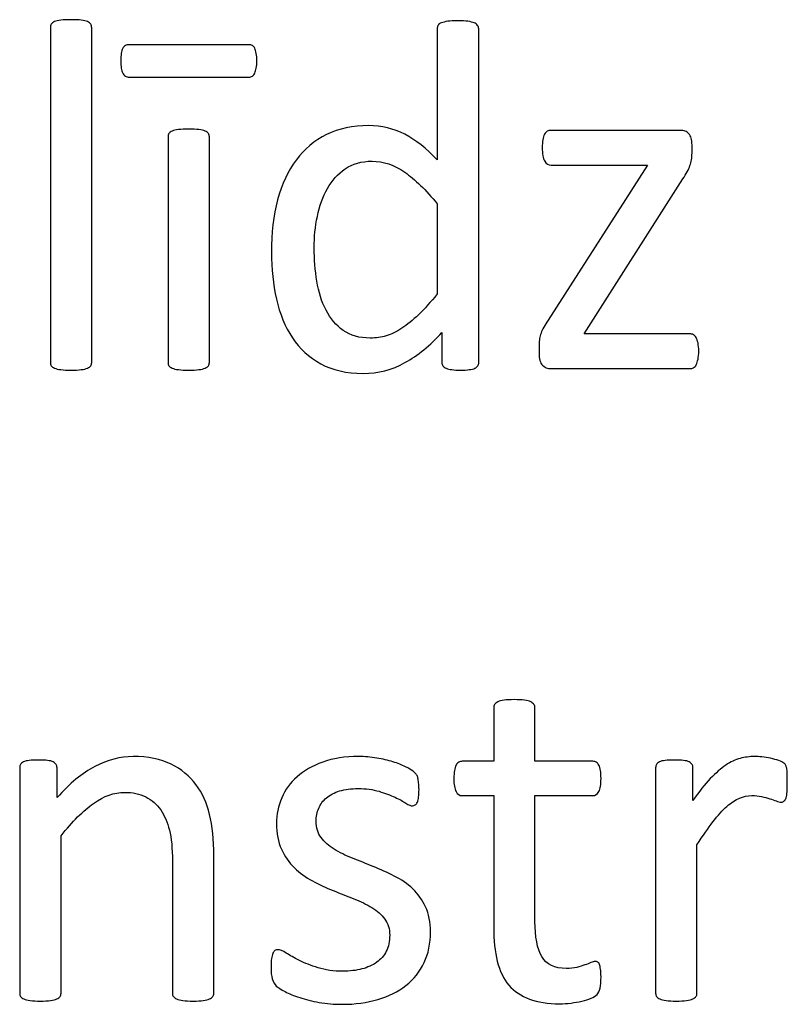
# Model space of a CAD drawing. Units: millimetres. Extents: x -101 to 100, y -140 to 121.
# Drawn here: x -13 to -6, y -123 to -115 of the extents above; entities that cross this region are included whole.
import ezdxf

# ---------------------------------------------------------------- set-up
doc = ezdxf.new("R2010")
doc.units = ezdxf.units.MM
doc.header["$MEASUREMENT"] = 0
doc.layers.add('Layer 1', color=7, linetype='Continuous')

msp = doc.modelspace()

# ---------------------------------------------------------------- linework, layer by layer
at = {"layer": 'Layer 1', "color": 250}
for points, knots in [([(-12.112, -117.3632), (-12.112, -117.3738), (-12.1149, -117.3837), (-12.1206, -117.3908), (-12.1206, -117.3908), (-12.1262, -117.3986), (-12.1354, -117.405), (-12.1475, -117.4106), (-12.1475, -117.4106), (-12.1602, -117.4163), (-12.1773, -117.4206), (-12.1992, -117.4234), (-12.1992, -117.4234), (-12.2219, -117.4262), (-12.2503, -117.4277), (-12.285, -117.4277), (-12.285, -117.4277), (-12.3176, -117.4277), (-12.3452, -117.4262), (-12.3679, -117.4234), (-12.3679, -117.4234), (-12.3899, -117.4206), (-12.4076, -117.4163), (-12.4204, -117.4106), (-12.4204, -117.4106), (-12.4338, -117.405), (-12.443, -117.3986), (-12.4473, -117.3908), (-12.4473, -117.3908), (-12.4522, -117.3837), (-12.4551, -117.3738), (-12.4551, -117.3632), (-12.4551, -117.3632), (-12.4551, -117.3632), (-12.4551, -114.5891), (-12.4551, -114.5891), (-12.4551, -114.5891), (-12.4551, -114.5778), (-12.4522, -114.5679), (-12.4473, -114.5601), (-12.4473, -114.5601), (-12.443, -114.5516), (-12.4338, -114.5445), (-12.4204, -114.5388), (-12.4204, -114.5388), (-12.4076, -114.5338), (-12.3899, -114.5296), (-12.3679, -114.5267), (-12.3679, -114.5267), (-12.3452, -114.5239), (-12.3176, -114.5225), (-12.285, -114.5225), (-12.285, -114.5225), (-12.2503, -114.5225), (-12.2219, -114.5239), (-12.1992, -114.5267), (-12.1992, -114.5267), (-12.1773, -114.5296), (-12.1602, -114.5338), (-12.1475, -114.5388), (-12.1475, -114.5388), (-12.1354, -114.5445), (-12.1262, -114.5516), (-12.1206, -114.5601), (-12.1206, -114.5601), (-12.1149, -114.5679), (-12.112, -114.5778), (-12.112, -114.5891), (-12.112, -114.5891), (-12.112, -114.5891), (-12.112, -117.3632), (-12.112, -117.3632)], [0, 0, 0, 0, 0.052632, 0.052632, 0.052632, 0.052632, 0.105263, 0.105263, 0.105263, 0.105263, 0.157895, 0.157895, 0.157895, 0.157895, 0.210526, 0.210526, 0.210526, 0.210526, 0.263158, 0.263158, 0.263158, 0.263158, 0.315789, 0.315789, 0.315789, 0.315789, 0.368421, 0.368421, 0.368421, 0.368421, 0.421053, 0.421053, 0.421053, 0.421053, 0.473684, 0.473684, 0.473684, 0.473684, 0.526316, 0.526316, 0.526316, 0.526316, 0.578947, 0.578947, 0.578947, 0.578947, 0.631579, 0.631579, 0.631579, 0.631579, 0.684211, 0.684211, 0.684211, 0.684211, 0.736842, 0.736842, 0.736842, 0.736842, 0.789474, 0.789474, 0.789474, 0.789474, 0.842105, 0.842105, 0.842105, 0.842105, 0.894737, 0.894737, 0.894737, 0.894737, 1, 1, 1, 1]), ([(-8.9022, -117.3632), (-8.9022, -117.3738), (-8.9043, -117.3837), (-8.9093, -117.3922), (-8.9093, -117.3922), (-8.9143, -117.4), (-8.9228, -117.4071), (-8.9341, -117.4121), (-8.9341, -117.4121), (-8.9462, -117.4163), (-8.9617, -117.4206), (-8.9809, -117.4234), (-8.9809, -117.4234), (-9.0007, -117.4262), (-9.0241, -117.4277), (-9.0518, -117.4277), (-9.0518, -117.4277), (-9.0808, -117.4277), (-9.1049, -117.4262), (-9.1241, -117.4234), (-9.1241, -117.4234), (-9.1439, -117.4206), (-9.1595, -117.4163), (-9.1722, -117.4121), (-9.1722, -117.4121), (-9.1843, -117.4071), (-9.1935, -117.4), (-9.1992, -117.3922), (-9.1992, -117.3922), (-9.2049, -117.3837), (-9.2077, -117.3738), (-9.2077, -117.3632), (-9.2077, -117.3632), (-9.2077, -117.3632), (-9.2077, -117.1158), (-9.2077, -117.1158), (-9.2077, -117.1158), (-9.3055, -117.2228), (-9.4076, -117.3058), (-9.5139, -117.3653), (-9.5139, -117.3653), (-9.6195, -117.4248), (-9.7357, -117.4546), (-9.8612, -117.4546), (-9.8612, -117.4546), (-9.9987, -117.4546), (-10.1156, -117.4277), (-10.2127, -117.3745), (-10.2127, -117.3745), (-10.3091, -117.3213), (-10.3878, -117.2491), (-10.448, -117.1583), (-10.448, -117.1583), (-10.5082, -117.0676), (-10.5522, -116.9613), (-10.5798, -116.8387), (-10.5798, -116.8387), (-10.6075, -116.7161), (-10.6216, -116.5871), (-10.6216, -116.4517), (-10.6216, -116.4517), (-10.6216, -116.2908), (-10.6039, -116.1455), (-10.5699, -116.0165), (-10.5699, -116.0165), (-10.5352, -115.8868), (-10.4834, -115.7763), (-10.4161, -115.6856), (-10.4161, -115.6856), (-10.3481, -115.5941), (-10.2637, -115.524), (-10.1638, -115.4743), (-10.1638, -115.4743), (-10.0631, -115.4254), (-9.9476, -115.4006), (-9.8158, -115.4006), (-9.8158, -115.4006), (-9.7066, -115.4006), (-9.6067, -115.4247), (-9.516, -115.4722), (-9.516, -115.4722), (-9.4253, -115.5204), (-9.3353, -115.5906), (-9.2467, -115.6834), (-9.2467, -115.6834), (-9.2467, -115.6834), (-9.2467, -114.5969), (-9.2467, -114.5969), (-9.2467, -114.5969), (-9.2467, -114.5877), (-9.2445, -114.5785), (-9.2396, -114.5693), (-9.2396, -114.5693), (-9.2346, -114.5601), (-9.2254, -114.553), (-9.2112, -114.5487), (-9.2112, -114.5487), (-9.1978, -114.5438), (-9.18, -114.5395), (-9.1588, -114.536), (-9.1588, -114.536), (-9.1375, -114.5324), (-9.1099, -114.531), (-9.0766, -114.531), (-9.0766, -114.531), (-9.0418, -114.531), (-9.0135, -114.5324), (-8.9915, -114.536), (-8.9915, -114.536), (-8.9695, -114.5395), (-8.9518, -114.5438), (-8.9398, -114.5487), (-8.9398, -114.5487), (-8.927, -114.553), (-8.9178, -114.5601), (-8.9114, -114.5693), (-8.9114, -114.5693), (-8.905, -114.5785), (-8.9022, -114.5877), (-8.9022, -114.5969), (-8.9022, -114.5969), (-8.9022, -114.5969), (-8.9022, -117.3632), (-8.9022, -117.3632)], [0, 0, 0, 0, 0.03125, 0.03125, 0.03125, 0.03125, 0.0625, 0.0625, 0.0625, 0.0625, 0.09375, 0.09375, 0.09375, 0.09375, 0.125, 0.125, 0.125, 0.125, 0.15625, 0.15625, 0.15625, 0.15625, 0.1875, 0.1875, 0.1875, 0.1875, 0.21875, 0.21875, 0.21875, 0.21875, 0.25, 0.25, 0.25, 0.25, 0.28125, 0.28125, 0.28125, 0.28125, 0.3125, 0.3125, 0.3125, 0.3125, 0.34375, 0.34375, 0.34375, 0.34375, 0.375, 0.375, 0.375, 0.375, 0.40625, 0.40625, 0.40625, 0.40625, 0.4375, 0.4375, 0.4375, 0.4375, 0.46875, 0.46875, 0.46875, 0.46875, 0.5, 0.5, 0.5, 0.5, 0.53125, 0.53125, 0.53125, 0.53125, 0.5625, 0.5625, 0.5625, 0.5625, 0.59375, 0.59375, 0.59375, 0.59375, 0.625, 0.625, 0.625, 0.625, 0.65625, 0.65625, 0.65625, 0.65625, 0.6875, 0.6875, 0.6875, 0.6875, 0.71875, 0.71875, 0.71875, 0.71875, 0.75, 0.75, 0.75, 0.75, 0.78125, 0.78125, 0.78125, 0.78125, 0.8125, 0.8125, 0.8125, 0.8125, 0.84375, 0.84375, 0.84375, 0.84375, 0.875, 0.875, 0.875, 0.875, 0.90625, 0.90625, 0.90625, 0.90625, 0.9375, 0.9375, 0.9375, 0.9375, 1, 1, 1, 1]), ([(-10.808, -114.7302), (-10.7974, -114.7302), (-10.7874, -114.7323), (-10.7789, -114.7372), (-10.7789, -114.7372), (-10.7711, -114.7422), (-10.7641, -114.75), (-10.7591, -114.7599), (-10.7591, -114.7599), (-10.7548, -114.7706), (-10.7506, -114.7847), (-10.747, -114.8017), (-10.747, -114.8017), (-10.7435, -114.8187), (-10.7421, -114.84), (-10.7421, -114.8648), (-10.7421, -114.8648), (-10.7421, -114.8889), (-10.7435, -114.9081), (-10.747, -114.9244), (-10.747, -114.9244), (-10.7506, -114.9399), (-10.7548, -114.9534), (-10.7591, -114.9648), (-10.7591, -114.9648), (-10.7641, -114.9761), (-10.7711, -114.9839), (-10.7789, -114.9896), (-10.7789, -114.9896), (-10.7874, -114.9952), (-10.7974, -114.9981), (-10.808, -114.9981), (-10.808, -114.9981), (-10.808, -114.9981), (-11.8031, -114.9981), (-11.8031, -114.9981), (-11.8031, -114.9981), (-11.8137, -114.9981), (-11.8236, -114.9952), (-11.8328, -114.9896), (-11.8328, -114.9896), (-11.8421, -114.9839), (-11.8491, -114.9761), (-11.8548, -114.9648), (-11.8548, -114.9648), (-11.8605, -114.9534), (-11.8647, -114.9399), (-11.8669, -114.9244), (-11.8669, -114.9244), (-11.8697, -114.9081), (-11.8711, -114.8889), (-11.8711, -114.8648), (-11.8711, -114.8648), (-11.8711, -114.84), (-11.8697, -114.8187), (-11.8669, -114.8017), (-11.8669, -114.8017), (-11.8647, -114.7847), (-11.8605, -114.7706), (-11.8548, -114.7599), (-11.8548, -114.7599), (-11.8491, -114.75), (-11.8421, -114.7422), (-11.8328, -114.7372), (-11.8328, -114.7372), (-11.8236, -114.7323), (-11.8137, -114.7302), (-11.8031, -114.7302), (-11.8031, -114.7302), (-11.8031, -114.7302), (-10.808, -114.7302), (-10.808, -114.7302)], [0, 0, 0, 0, 0.052632, 0.052632, 0.052632, 0.052632, 0.105263, 0.105263, 0.105263, 0.105263, 0.157895, 0.157895, 0.157895, 0.157895, 0.210526, 0.210526, 0.210526, 0.210526, 0.263158, 0.263158, 0.263158, 0.263158, 0.315789, 0.315789, 0.315789, 0.315789, 0.368421, 0.368421, 0.368421, 0.368421, 0.421053, 0.421053, 0.421053, 0.421053, 0.473684, 0.473684, 0.473684, 0.473684, 0.526316, 0.526316, 0.526316, 0.526316, 0.578947, 0.578947, 0.578947, 0.578947, 0.631579, 0.631579, 0.631579, 0.631579, 0.684211, 0.684211, 0.684211, 0.684211, 0.736842, 0.736842, 0.736842, 0.736842, 0.789474, 0.789474, 0.789474, 0.789474, 0.842105, 0.842105, 0.842105, 0.842105, 0.894737, 0.894737, 0.894737, 0.894737, 1, 1, 1, 1]), ([(-11.1361, -117.3632), (-11.1361, -117.3738), (-11.139, -117.3837), (-11.1447, -117.3908), (-11.1447, -117.3908), (-11.1503, -117.3986), (-11.1595, -117.405), (-11.1716, -117.4106), (-11.1716, -117.4106), (-11.1843, -117.4163), (-11.2014, -117.4206), (-11.2233, -117.4234), (-11.2233, -117.4234), (-11.246, -117.4262), (-11.2744, -117.4277), (-11.3091, -117.4277), (-11.3091, -117.4277), (-11.3417, -117.4277), (-11.3693, -117.4262), (-11.392, -117.4234), (-11.392, -117.4234), (-11.414, -117.4206), (-11.4317, -117.4163), (-11.4445, -117.4106), (-11.4445, -117.4106), (-11.4579, -117.405), (-11.4671, -117.3986), (-11.4714, -117.3908), (-11.4714, -117.3908), (-11.4763, -117.3837), (-11.4792, -117.3738), (-11.4792, -117.3632), (-11.4792, -117.3632), (-11.4792, -117.3632), (-11.4792, -115.4942), (-11.4792, -115.4942), (-11.4792, -115.4942), (-11.4792, -115.4828), (-11.4763, -115.4736), (-11.4714, -115.4658), (-11.4714, -115.4658), (-11.4671, -115.4588), (-11.4579, -115.4517), (-11.4445, -115.4453), (-11.4445, -115.4453), (-11.4317, -115.4389), (-11.414, -115.4354), (-11.392, -115.4332), (-11.392, -115.4332), (-11.3693, -115.4311), (-11.3417, -115.4297), (-11.3091, -115.4297), (-11.3091, -115.4297), (-11.2744, -115.4297), (-11.246, -115.4311), (-11.2233, -115.4332), (-11.2233, -115.4332), (-11.2014, -115.4354), (-11.1843, -115.4389), (-11.1716, -115.4453), (-11.1716, -115.4453), (-11.1595, -115.4517), (-11.1503, -115.4588), (-11.1447, -115.4658), (-11.1447, -115.4658), (-11.139, -115.4736), (-11.1361, -115.4828), (-11.1361, -115.4942), (-11.1361, -115.4942), (-11.1361, -115.4942), (-11.1361, -117.3632), (-11.1361, -117.3632)], [0, 0, 0, 0, 0.052632, 0.052632, 0.052632, 0.052632, 0.105263, 0.105263, 0.105263, 0.105263, 0.157895, 0.157895, 0.157895, 0.157895, 0.210526, 0.210526, 0.210526, 0.210526, 0.263158, 0.263158, 0.263158, 0.263158, 0.315789, 0.315789, 0.315789, 0.315789, 0.368421, 0.368421, 0.368421, 0.368421, 0.421053, 0.421053, 0.421053, 0.421053, 0.473684, 0.473684, 0.473684, 0.473684, 0.526316, 0.526316, 0.526316, 0.526316, 0.578947, 0.578947, 0.578947, 0.578947, 0.631579, 0.631579, 0.631579, 0.631579, 0.684211, 0.684211, 0.684211, 0.684211, 0.736842, 0.736842, 0.736842, 0.736842, 0.789474, 0.789474, 0.789474, 0.789474, 0.842105, 0.842105, 0.842105, 0.842105, 0.894737, 0.894737, 0.894737, 0.894737, 1, 1, 1, 1]), ([(-7.0772, -117.2696), (-7.0772, -117.2958), (-7.0793, -117.3185), (-7.0835, -117.3369), (-7.0835, -117.3369), (-7.0878, -117.3561), (-7.0928, -117.371), (-7.0977, -117.383), (-7.0977, -117.383), (-7.1034, -117.3943), (-7.1112, -117.4029), (-7.1211, -117.4078), (-7.1211, -117.4078), (-7.1303, -117.4128), (-7.141, -117.4149), (-7.1523, -117.4149), (-7.1523, -117.4149), (-7.1523, -117.4149), (-8.3026, -117.4149), (-8.3026, -117.4149), (-8.3026, -117.4149), (-8.3317, -117.4149), (-8.355, -117.405), (-8.3742, -117.3858), (-8.3742, -117.3858), (-8.3926, -117.3667), (-8.4018, -117.3341), (-8.4018, -117.288), (-8.4018, -117.288), (-8.4018, -117.288), (-8.4018, -117.2179), (-8.4018, -117.2179), (-8.4018, -117.2179), (-8.4018, -117.198), (-8.4004, -117.181), (-8.3976, -117.1654), (-8.3976, -117.1654), (-8.3947, -117.1505), (-8.3912, -117.1349), (-8.3855, -117.1201), (-8.3855, -117.1201), (-8.3798, -117.1045), (-8.372, -117.0889), (-8.3628, -117.0712), (-8.3628, -117.0712), (-8.3529, -117.0541), (-8.3409, -117.0343), (-8.3274, -117.0123), (-8.3274, -117.0123), (-8.3274, -117.0123), (-7.5031, -115.7288), (-7.5031, -115.7288), (-7.5031, -115.7288), (-7.5031, -115.7288), (-8.3026, -115.7288), (-8.3026, -115.7288), (-8.3026, -115.7288), (-8.3246, -115.7288), (-8.3423, -115.7174), (-8.355, -115.6948), (-8.355, -115.6948), (-8.3685, -115.6721), (-8.3749, -115.6345), (-8.3749, -115.5835), (-8.3749, -115.5835), (-8.3749, -115.5587), (-8.3735, -115.5367), (-8.3706, -115.5183), (-8.3706, -115.5183), (-8.3678, -115.4991), (-8.3635, -115.4843), (-8.3572, -115.4722), (-8.3572, -115.4722), (-8.3508, -115.4609), (-8.3437, -115.4524), (-8.3345, -115.4474), (-8.3345, -115.4474), (-8.3253, -115.4424), (-8.3146, -115.4403), (-8.3026, -115.4403), (-8.3026, -115.4403), (-8.3026, -115.4403), (-7.231, -115.4403), (-7.231, -115.4403), (-7.231, -115.4403), (-7.2154, -115.4403), (-7.2019, -115.4424), (-7.1906, -115.4467), (-7.1906, -115.4467), (-7.1785, -115.451), (-7.1686, -115.4573), (-7.1601, -115.4673), (-7.1601, -115.4673), (-7.1523, -115.4772), (-7.1452, -115.4892), (-7.1402, -115.5048), (-7.1402, -115.5048), (-7.136, -115.5197), (-7.1332, -115.5395), (-7.1332, -115.5629), (-7.1332, -115.5629), (-7.1332, -115.5629), (-7.1332, -115.6289), (-7.1332, -115.6289), (-7.1332, -115.6289), (-7.1332, -115.6487), (-7.1346, -115.6664), (-7.1374, -115.6834), (-7.1374, -115.6834), (-7.1402, -115.6997), (-7.1445, -115.716), (-7.1502, -115.7316), (-7.1502, -115.7316), (-7.1551, -115.7479), (-7.1629, -115.7649), (-7.1728, -115.7826), (-7.1728, -115.7826), (-7.1828, -115.8011), (-7.1941, -115.8209), (-7.2083, -115.8429), (-7.2083, -115.8429), (-7.2083, -115.8429), (-8.0283, -117.1264), (-8.0283, -117.1264), (-8.0283, -117.1264), (-8.0283, -117.1264), (-7.1523, -117.1264), (-7.1523, -117.1264), (-7.1523, -117.1264), (-7.141, -117.1264), (-7.131, -117.1286), (-7.1218, -117.1335), (-7.1218, -117.1335), (-7.1126, -117.1385), (-7.1055, -117.1463), (-7.0991, -117.1576), (-7.0991, -117.1576), (-7.0928, -117.1683), (-7.0878, -117.1831), (-7.0835, -117.2023), (-7.0835, -117.2023), (-7.0793, -117.2207), (-7.0772, -117.2434), (-7.0772, -117.2696)], [0, 0, 0, 0, 0.027027, 0.027027, 0.027027, 0.027027, 0.054054, 0.054054, 0.054054, 0.054054, 0.081081, 0.081081, 0.081081, 0.081081, 0.108108, 0.108108, 0.108108, 0.108108, 0.135135, 0.135135, 0.135135, 0.135135, 0.162162, 0.162162, 0.162162, 0.162162, 0.189189, 0.189189, 0.189189, 0.189189, 0.216216, 0.216216, 0.216216, 0.216216, 0.243243, 0.243243, 0.243243, 0.243243, 0.27027, 0.27027, 0.27027, 0.27027, 0.297297, 0.297297, 0.297297, 0.297297, 0.324324, 0.324324, 0.324324, 0.324324, 0.351351, 0.351351, 0.351351, 0.351351, 0.378378, 0.378378, 0.378378, 0.378378, 0.405405, 0.405405, 0.405405, 0.405405, 0.432432, 0.432432, 0.432432, 0.432432, 0.459459, 0.459459, 0.459459, 0.459459, 0.486486, 0.486486, 0.486486, 0.486486, 0.513514, 0.513514, 0.513514, 0.513514, 0.540541, 0.540541, 0.540541, 0.540541, 0.567568, 0.567568, 0.567568, 0.567568, 0.594595, 0.594595, 0.594595, 0.594595, 0.621622, 0.621622, 0.621622, 0.621622, 0.648649, 0.648649, 0.648649, 0.648649, 0.675676, 0.675676, 0.675676, 0.675676, 0.702703, 0.702703, 0.702703, 0.702703, 0.72973, 0.72973, 0.72973, 0.72973, 0.756757, 0.756757, 0.756757, 0.756757, 0.783784, 0.783784, 0.783784, 0.783784, 0.810811, 0.810811, 0.810811, 0.810811, 0.837838, 0.837838, 0.837838, 0.837838, 0.864865, 0.864865, 0.864865, 0.864865, 0.891892, 0.891892, 0.891892, 0.891892, 0.918919, 0.918919, 0.918919, 0.918919, 0.945946, 0.945946, 0.945946, 0.945946, 1, 1, 1, 1]), ([(-9.2467, -116.0484), (-9.3395, -115.9336), (-9.4295, -115.8464), (-9.516, -115.7862), (-9.516, -115.7862), (-9.6025, -115.7259), (-9.6925, -115.6955), (-9.7867, -115.6955), (-9.7867, -115.6955), (-9.8739, -115.6955), (-9.9483, -115.7167), (-10.0086, -115.7578), (-10.0086, -115.7578), (-10.0695, -115.7997), (-10.1191, -115.8542), (-10.1574, -115.9223), (-10.1574, -115.9223), (-10.1957, -115.9896), (-10.2233, -116.0669), (-10.2403, -116.1526), (-10.2403, -116.1526), (-10.2581, -116.2384), (-10.2666, -116.3256), (-10.2666, -116.4141), (-10.2666, -116.4141), (-10.2666, -116.5084), (-10.2595, -116.6005), (-10.2446, -116.6906), (-10.2446, -116.6906), (-10.2304, -116.7799), (-10.2049, -116.8599), (-10.1688, -116.9301), (-10.1688, -116.9301), (-10.1326, -117.0003), (-10.0851, -117.0563), (-10.0256, -117.0981), (-10.0256, -117.0981), (-9.966, -117.1406), (-9.8909, -117.1619), (-9.8016, -117.1619), (-9.8016, -117.1619), (-9.7555, -117.1619), (-9.7116, -117.1555), (-9.6691, -117.1427), (-9.6691, -117.1427), (-9.6273, -117.1307), (-9.584, -117.1094), (-9.5394, -117.0804), (-9.5394, -117.0804), (-9.4954, -117.0513), (-9.4487, -117.0137), (-9.4005, -116.9677), (-9.4005, -116.9677), (-9.3523, -116.9209), (-9.3005, -116.8642), (-9.2467, -116.7962), (-9.2467, -116.7962), (-9.2467, -116.7962), (-9.2467, -116.0484), (-9.2467, -116.0484)], [0, 0, 0, 0, 0.0625, 0.0625, 0.0625, 0.0625, 0.125, 0.125, 0.125, 0.125, 0.1875, 0.1875, 0.1875, 0.1875, 0.25, 0.25, 0.25, 0.25, 0.3125, 0.3125, 0.3125, 0.3125, 0.375, 0.375, 0.375, 0.375, 0.4375, 0.4375, 0.4375, 0.4375, 0.5, 0.5, 0.5, 0.5, 0.5625, 0.5625, 0.5625, 0.5625, 0.625, 0.625, 0.625, 0.625, 0.6875, 0.6875, 0.6875, 0.6875, 0.75, 0.75, 0.75, 0.75, 0.8125, 0.8125, 0.8125, 0.8125, 0.875, 0.875, 0.875, 0.875, 1, 1, 1, 1]), ([(-7.8878, -122.4552), (-7.8878, -122.4956), (-7.8906, -122.5275), (-7.8956, -122.5508), (-7.8956, -122.5508), (-7.9013, -122.5742), (-7.9098, -122.592), (-7.9211, -122.6026), (-7.9211, -122.6026), (-7.9317, -122.6139), (-7.9487, -122.6246), (-7.9707, -122.6338), (-7.9707, -122.6338), (-7.9927, -122.6437), (-8.0182, -122.6515), (-8.0465, -122.6579), (-8.0465, -122.6579), (-8.0749, -122.6642), (-8.1047, -122.6692), (-8.1366, -122.6735), (-8.1366, -122.6735), (-8.1684, -122.6777), (-8.2003, -122.6798), (-8.2322, -122.6798), (-8.2322, -122.6798), (-8.3293, -122.6798), (-8.4123, -122.6671), (-8.4817, -122.6416), (-8.4817, -122.6416), (-8.5505, -122.6153), (-8.6072, -122.5771), (-8.6518, -122.5253), (-8.6518, -122.5253), (-8.6958, -122.4729), (-8.7284, -122.4077), (-8.7482, -122.3276), (-8.7482, -122.3276), (-8.7681, -122.2482), (-8.778, -122.1547), (-8.778, -122.0462), (-8.778, -122.0462), (-8.778, -122.0462), (-8.778, -120.954), (-8.778, -120.954), (-8.778, -120.954), (-8.778, -120.954), (-9.0402, -120.954), (-9.0402, -120.954), (-9.0402, -120.954), (-9.0608, -120.954), (-9.0771, -120.9434), (-9.0898, -120.9207), (-9.0898, -120.9207), (-9.1026, -120.8987), (-9.1083, -120.8626), (-9.1083, -120.813), (-9.1083, -120.813), (-9.1083, -120.7868), (-9.1068, -120.7648), (-9.1033, -120.7464), (-9.1033, -120.7464), (-9.0997, -120.7286), (-9.0955, -120.7138), (-9.0898, -120.7017), (-9.0898, -120.7017), (-9.0842, -120.6904), (-9.0771, -120.6819), (-9.0679, -120.6769), (-9.0679, -120.6769), (-9.0586, -120.6719), (-9.0487, -120.6698), (-9.0381, -120.6698), (-9.0381, -120.6698), (-9.0381, -120.6698), (-8.778, -120.6698), (-8.778, -120.6698), (-8.778, -120.6698), (-8.778, -120.6698), (-8.778, -120.2254), (-8.778, -120.2254), (-8.778, -120.2254), (-8.778, -120.2155), (-8.7758, -120.207), (-8.7709, -120.1985), (-8.7709, -120.1985), (-8.7659, -120.19), (-8.7574, -120.1829), (-8.744, -120.1765), (-8.744, -120.1765), (-8.7312, -120.1702), (-8.7135, -120.1659), (-8.6908, -120.1631), (-8.6908, -120.1631), (-8.6688, -120.1602), (-8.6412, -120.1588), (-8.6079, -120.1588), (-8.6079, -120.1588), (-8.5731, -120.1588), (-8.5448, -120.1602), (-8.5228, -120.1631), (-8.5228, -120.1631), (-8.5009, -120.1659), (-8.4831, -120.1702), (-8.4711, -120.1765), (-8.4711, -120.1765), (-8.4583, -120.1829), (-8.4498, -120.19), (-8.4442, -120.1985), (-8.4442, -120.1985), (-8.4385, -120.207), (-8.4356, -120.2155), (-8.4356, -120.2254), (-8.4356, -120.2254), (-8.4356, -120.2254), (-8.4356, -120.6698), (-8.4356, -120.6698), (-8.4356, -120.6698), (-8.4356, -120.6698), (-7.9558, -120.6698), (-7.9558, -120.6698), (-7.9558, -120.6698), (-7.9452, -120.6698), (-7.9353, -120.6719), (-7.9268, -120.6769), (-7.9268, -120.6769), (-7.919, -120.6819), (-7.9112, -120.6904), (-7.9055, -120.7017), (-7.9055, -120.7017), (-7.8991, -120.7138), (-7.8942, -120.7286), (-7.892, -120.7464), (-7.892, -120.7464), (-7.8892, -120.7648), (-7.8878, -120.7868), (-7.8878, -120.813), (-7.8878, -120.813), (-7.8878, -120.8626), (-7.8935, -120.8987), (-7.9062, -120.9207), (-7.9062, -120.9207), (-7.919, -120.9434), (-7.9353, -120.954), (-7.9558, -120.954), (-7.9558, -120.954), (-7.9558, -120.954), (-8.4356, -120.954), (-8.4356, -120.954), (-8.4356, -120.954), (-8.4356, -120.954), (-8.4356, -121.9966), (-8.4356, -121.9966), (-8.4356, -121.9966), (-8.4356, -122.1256), (-8.4165, -122.2227), (-8.3789, -122.2886), (-8.3789, -122.2886), (-8.3407, -122.3538), (-8.2726, -122.3871), (-8.1741, -122.3871), (-8.1741, -122.3871), (-8.1422, -122.3871), (-8.1139, -122.3836), (-8.0891, -122.3779), (-8.0891, -122.3779), (-8.0643, -122.3715), (-8.0416, -122.3644), (-8.0224, -122.3581), (-8.0224, -122.3581), (-8.0033, -122.351), (-7.9863, -122.3446), (-7.9728, -122.3382), (-7.9728, -122.3382), (-7.9587, -122.3318), (-7.9466, -122.329), (-7.9353, -122.329), (-7.9353, -122.329), (-7.9282, -122.329), (-7.9218, -122.3304), (-7.9154, -122.334), (-7.9154, -122.334), (-7.909, -122.3375), (-7.9048, -122.3439), (-7.9013, -122.3538), (-7.9013, -122.3538), (-7.8977, -122.3637), (-7.8942, -122.3765), (-7.892, -122.3928), (-7.892, -122.3928), (-7.8892, -122.4098), (-7.8878, -122.4304), (-7.8878, -122.4552)], [0, 0, 0, 0, 0.020408, 0.020408, 0.020408, 0.020408, 0.040816, 0.040816, 0.040816, 0.040816, 0.061224, 0.061224, 0.061224, 0.061224, 0.081633, 0.081633, 0.081633, 0.081633, 0.102041, 0.102041, 0.102041, 0.102041, 0.122449, 0.122449, 0.122449, 0.122449, 0.142857, 0.142857, 0.142857, 0.142857, 0.163265, 0.163265, 0.163265, 0.163265, 0.183673, 0.183673, 0.183673, 0.183673, 0.204082, 0.204082, 0.204082, 0.204082, 0.22449, 0.22449, 0.22449, 0.22449, 0.244898, 0.244898, 0.244898, 0.244898, 0.265306, 0.265306, 0.265306, 0.265306, 0.285714, 0.285714, 0.285714, 0.285714, 0.306122, 0.306122, 0.306122, 0.306122, 0.326531, 0.326531, 0.326531, 0.326531, 0.346939, 0.346939, 0.346939, 0.346939, 0.367347, 0.367347, 0.367347, 0.367347, 0.387755, 0.387755, 0.387755, 0.387755, 0.408163, 0.408163, 0.408163, 0.408163, 0.428571, 0.428571, 0.428571, 0.428571, 0.44898, 0.44898, 0.44898, 0.44898, 0.469388, 0.469388, 0.469388, 0.469388, 0.489796, 0.489796, 0.489796, 0.489796, 0.510204, 0.510204, 0.510204, 0.510204, 0.530612, 0.530612, 0.530612, 0.530612, 0.55102, 0.55102, 0.55102, 0.55102, 0.571429, 0.571429, 0.571429, 0.571429, 0.591837, 0.591837, 0.591837, 0.591837, 0.612245, 0.612245, 0.612245, 0.612245, 0.632653, 0.632653, 0.632653, 0.632653, 0.653061, 0.653061, 0.653061, 0.653061, 0.673469, 0.673469, 0.673469, 0.673469, 0.693878, 0.693878, 0.693878, 0.693878, 0.714286, 0.714286, 0.714286, 0.714286, 0.734694, 0.734694, 0.734694, 0.734694, 0.755102, 0.755102, 0.755102, 0.755102, 0.77551, 0.77551, 0.77551, 0.77551, 0.795918, 0.795918, 0.795918, 0.795918, 0.816327, 0.816327, 0.816327, 0.816327, 0.836735, 0.836735, 0.836735, 0.836735, 0.857143, 0.857143, 0.857143, 0.857143, 0.877551, 0.877551, 0.877551, 0.877551, 0.897959, 0.897959, 0.897959, 0.897959, 0.918367, 0.918367, 0.918367, 0.918367, 0.938776, 0.938776, 0.938776, 0.938776, 0.959184, 0.959184, 0.959184, 0.959184, 1, 1, 1, 1]), ([(-11.0998, -122.5927), (-11.0998, -122.6033), (-11.1026, -122.6132), (-11.1083, -122.6203), (-11.1083, -122.6203), (-11.114, -122.6281), (-11.1225, -122.6345), (-11.1352, -122.6401), (-11.1352, -122.6401), (-11.148, -122.6458), (-11.165, -122.6501), (-11.187, -122.6529), (-11.187, -122.6529), (-11.2097, -122.6557), (-11.2373, -122.6572), (-11.2699, -122.6572), (-11.2699, -122.6572), (-11.3046, -122.6572), (-11.333, -122.6557), (-11.3557, -122.6529), (-11.3557, -122.6529), (-11.3776, -122.6501), (-11.3946, -122.6458), (-11.4074, -122.6401), (-11.4074, -122.6401), (-11.4195, -122.6345), (-11.4287, -122.6281), (-11.4343, -122.6203), (-11.4343, -122.6203), (-11.44, -122.6132), (-11.4428, -122.6033), (-11.4428, -122.5927), (-11.4428, -122.5927), (-11.4428, -122.5927), (-11.4428, -121.4984), (-11.4428, -121.4984), (-11.4428, -121.4984), (-11.4428, -121.3913), (-11.4506, -121.3056), (-11.4677, -121.2411), (-11.4677, -121.2411), (-11.484, -121.1759), (-11.508, -121.1199), (-11.5399, -121.0724), (-11.5399, -121.0724), (-11.5718, -121.0256), (-11.6129, -120.9895), (-11.664, -120.9647), (-11.664, -120.9647), (-11.7143, -120.9399), (-11.7724, -120.9271), (-11.839, -120.9271), (-11.839, -120.9271), (-11.9248, -120.9271), (-12.0106, -120.9576), (-12.0963, -121.0185), (-12.0963, -121.0185), (-12.1828, -121.0795), (-12.2728, -121.1688), (-12.3663, -121.2864), (-12.3663, -121.2864), (-12.3663, -121.2864), (-12.3663, -122.5927), (-12.3663, -122.5927), (-12.3663, -122.5927), (-12.3663, -122.6033), (-12.3692, -122.6132), (-12.3749, -122.6203), (-12.3749, -122.6203), (-12.3805, -122.6281), (-12.3897, -122.6345), (-12.4018, -122.6401), (-12.4018, -122.6401), (-12.4145, -122.6458), (-12.4316, -122.6501), (-12.4535, -122.6529), (-12.4535, -122.6529), (-12.4762, -122.6557), (-12.5046, -122.6572), (-12.5393, -122.6572), (-12.5393, -122.6572), (-12.5719, -122.6572), (-12.5995, -122.6557), (-12.6222, -122.6529), (-12.6222, -122.6529), (-12.6442, -122.6501), (-12.6619, -122.6458), (-12.6747, -122.6401), (-12.6747, -122.6401), (-12.6881, -122.6345), (-12.6973, -122.6281), (-12.7016, -122.6203), (-12.7016, -122.6203), (-12.7065, -122.6132), (-12.7094, -122.6033), (-12.7094, -122.5927), (-12.7094, -122.5927), (-12.7094, -122.5927), (-12.7094, -120.7237), (-12.7094, -120.7237), (-12.7094, -120.7237), (-12.7094, -120.7123), (-12.7073, -120.7031), (-12.703, -120.6953), (-12.703, -120.6953), (-12.6987, -120.6883), (-12.6902, -120.6812), (-12.6782, -120.6748), (-12.6782, -120.6748), (-12.6654, -120.6684), (-12.6498, -120.6649), (-12.63, -120.6627), (-12.63, -120.6627), (-12.6109, -120.6606), (-12.5853, -120.6592), (-12.5535, -120.6592), (-12.5535, -120.6592), (-12.523, -120.6592), (-12.4975, -120.6606), (-12.4776, -120.6627), (-12.4776, -120.6627), (-12.4578, -120.6649), (-12.4422, -120.6684), (-12.4308, -120.6748), (-12.4308, -120.6748), (-12.4202, -120.6812), (-12.4117, -120.6883), (-12.4067, -120.6953), (-12.4067, -120.6953), (-12.4025, -120.7031), (-12.3997, -120.7123), (-12.3997, -120.7237), (-12.3997, -120.7237), (-12.3997, -120.7237), (-12.3997, -120.971), (-12.3997, -120.971), (-12.3997, -120.971), (-12.2948, -120.8534), (-12.1899, -120.7669), (-12.085, -120.7123), (-12.085, -120.7123), (-11.9808, -120.6578), (-11.8752, -120.6301), (-11.7689, -120.6301), (-11.7689, -120.6301), (-11.6441, -120.6301), (-11.5392, -120.6514), (-11.4542, -120.6939), (-11.4542, -120.6939), (-11.3691, -120.7357), (-11.2997, -120.7924), (-11.2472, -120.8626), (-11.2472, -120.8626), (-11.1948, -120.9335), (-11.1572, -121.0164), (-11.1345, -121.1107), (-11.1345, -121.1107), (-11.1111, -121.2056), (-11.0998, -121.3197), (-11.0998, -121.4523), (-11.0998, -121.4523), (-11.0998, -121.4523), (-11.0998, -122.5927), (-11.0998, -122.5927)], [0, 0, 0, 0, 0.02381, 0.02381, 0.02381, 0.02381, 0.047619, 0.047619, 0.047619, 0.047619, 0.071429, 0.071429, 0.071429, 0.071429, 0.095238, 0.095238, 0.095238, 0.095238, 0.119048, 0.119048, 0.119048, 0.119048, 0.142857, 0.142857, 0.142857, 0.142857, 0.166667, 0.166667, 0.166667, 0.166667, 0.190476, 0.190476, 0.190476, 0.190476, 0.214286, 0.214286, 0.214286, 0.214286, 0.238095, 0.238095, 0.238095, 0.238095, 0.261905, 0.261905, 0.261905, 0.261905, 0.285714, 0.285714, 0.285714, 0.285714, 0.309524, 0.309524, 0.309524, 0.309524, 0.333333, 0.333333, 0.333333, 0.333333, 0.357143, 0.357143, 0.357143, 0.357143, 0.380952, 0.380952, 0.380952, 0.380952, 0.404762, 0.404762, 0.404762, 0.404762, 0.428571, 0.428571, 0.428571, 0.428571, 0.452381, 0.452381, 0.452381, 0.452381, 0.47619, 0.47619, 0.47619, 0.47619, 0.5, 0.5, 0.5, 0.5, 0.52381, 0.52381, 0.52381, 0.52381, 0.547619, 0.547619, 0.547619, 0.547619, 0.571429, 0.571429, 0.571429, 0.571429, 0.595238, 0.595238, 0.595238, 0.595238, 0.619048, 0.619048, 0.619048, 0.619048, 0.642857, 0.642857, 0.642857, 0.642857, 0.666667, 0.666667, 0.666667, 0.666667, 0.690476, 0.690476, 0.690476, 0.690476, 0.714286, 0.714286, 0.714286, 0.714286, 0.738095, 0.738095, 0.738095, 0.738095, 0.761905, 0.761905, 0.761905, 0.761905, 0.785714, 0.785714, 0.785714, 0.785714, 0.809524, 0.809524, 0.809524, 0.809524, 0.833333, 0.833333, 0.833333, 0.833333, 0.857143, 0.857143, 0.857143, 0.857143, 0.880952, 0.880952, 0.880952, 0.880952, 0.904762, 0.904762, 0.904762, 0.904762, 0.928571, 0.928571, 0.928571, 0.928571, 0.952381, 0.952381, 0.952381, 0.952381, 1, 1, 1, 1]), ([(-9.3017, -122.0838), (-9.3017, -122.1795), (-9.3194, -122.2645), (-9.3548, -122.3389), (-9.3548, -122.3389), (-9.3903, -122.4141), (-9.4406, -122.4771), (-9.5058, -122.5282), (-9.5058, -122.5282), (-9.5703, -122.5792), (-9.6483, -122.6182), (-9.7383, -122.6444), (-9.7383, -122.6444), (-9.8283, -122.6706), (-9.9268, -122.6841), (-10.0352, -122.6841), (-10.0352, -122.6841), (-10.1012, -122.6841), (-10.1649, -122.6784), (-10.2252, -122.6685), (-10.2252, -122.6685), (-10.2854, -122.6579), (-10.3393, -122.6444), (-10.3868, -122.6288), (-10.3868, -122.6288), (-10.435, -122.6132), (-10.4754, -122.5962), (-10.5087, -122.5792), (-10.5087, -122.5792), (-10.5413, -122.5615), (-10.5661, -122.5459), (-10.581, -122.5324), (-10.581, -122.5324), (-10.5966, -122.5182), (-10.6072, -122.4991), (-10.6143, -122.4743), (-10.6143, -122.4743), (-10.6214, -122.4495), (-10.6249, -122.4155), (-10.6249, -122.3722), (-10.6249, -122.3722), (-10.6249, -122.346), (-10.6235, -122.324), (-10.6207, -122.3056), (-10.6207, -122.3056), (-10.6178, -122.2879), (-10.6143, -122.2737), (-10.61, -122.2624), (-10.61, -122.2624), (-10.6058, -122.251), (-10.6001, -122.2432), (-10.5923, -122.2383), (-10.5923, -122.2383), (-10.5852, -122.2333), (-10.576, -122.2312), (-10.5668, -122.2312), (-10.5668, -122.2312), (-10.5512, -122.2312), (-10.5285, -122.2404), (-10.4988, -122.2595), (-10.4988, -122.2595), (-10.469, -122.278), (-10.4329, -122.2985), (-10.3889, -122.3205), (-10.3889, -122.3205), (-10.3457, -122.3425), (-10.2939, -122.363), (-10.2344, -122.3815), (-10.2344, -122.3815), (-10.1749, -122.4006), (-10.1061, -122.4098), (-10.0289, -122.4098), (-10.0289, -122.4098), (-9.9708, -122.4098), (-9.9183, -122.4034), (-9.8708, -122.3914), (-9.8708, -122.3914), (-9.824, -122.3786), (-9.7829, -122.3602), (-9.7482, -122.3361), (-9.7482, -122.3361), (-9.7142, -122.312), (-9.6873, -122.2808), (-9.6688, -122.244), (-9.6688, -122.244), (-9.6497, -122.2064), (-9.6405, -122.1617), (-9.6405, -122.1107), (-9.6405, -122.1107), (-9.6405, -122.0583), (-9.6539, -122.0136), (-9.6809, -121.9782), (-9.6809, -121.9782), (-9.7078, -121.942), (-9.744, -121.9101), (-9.7879, -121.8825), (-9.7879, -121.8825), (-9.8325, -121.8549), (-9.8822, -121.83), (-9.9374, -121.8088), (-9.9374, -121.8088), (-9.9927, -121.7875), (-10.0501, -121.7648), (-10.109, -121.7415), (-10.109, -121.7415), (-10.1678, -121.7174), (-10.2252, -121.6911), (-10.2812, -121.6614), (-10.2812, -121.6614), (-10.3372, -121.6316), (-10.3875, -121.5955), (-10.4314, -121.5522), (-10.4314, -121.5522), (-10.4761, -121.509), (-10.5115, -121.458), (-10.5385, -121.3984), (-10.5385, -121.3984), (-10.5654, -121.3389), (-10.5789, -121.268), (-10.5789, -121.1844), (-10.5789, -121.1844), (-10.5789, -121.1114), (-10.5647, -121.0412), (-10.5363, -120.9739), (-10.5363, -120.9739), (-10.508, -120.9065), (-10.4655, -120.8477), (-10.4088, -120.7974), (-10.4088, -120.7974), (-10.3521, -120.7471), (-10.2812, -120.7067), (-10.1961, -120.6762), (-10.1961, -120.6762), (-10.1111, -120.6457), (-10.0111, -120.6301), (-9.8977, -120.6301), (-9.8977, -120.6301), (-9.8481, -120.6301), (-9.7985, -120.6344), (-9.7482, -120.6429), (-9.7482, -120.6429), (-9.6986, -120.6507), (-9.6539, -120.6613), (-9.6135, -120.6741), (-9.6135, -120.6741), (-9.5731, -120.6861), (-9.5391, -120.6996), (-9.5108, -120.7145), (-9.5108, -120.7145), (-9.4824, -120.7286), (-9.4612, -120.7414), (-9.4463, -120.7527), (-9.4463, -120.7527), (-9.4321, -120.7641), (-9.4222, -120.7733), (-9.4172, -120.7818), (-9.4172, -120.7818), (-9.4123, -120.7903), (-9.4087, -120.7995), (-9.4066, -120.8102), (-9.4066, -120.8102), (-9.4045, -120.8201), (-9.403, -120.8328), (-9.4009, -120.8484), (-9.4009, -120.8484), (-9.3988, -120.8633), (-9.3974, -120.8824), (-9.3974, -120.9044), (-9.3974, -120.9044), (-9.3974, -120.9278), (-9.3988, -120.9484), (-9.4009, -120.9654), (-9.4009, -120.9654), (-9.403, -120.9831), (-9.4059, -120.9973), (-9.4108, -121.0079), (-9.4108, -121.0079), (-9.4158, -121.0192), (-9.4215, -121.027), (-9.4286, -121.032), (-9.4286, -121.032), (-9.4356, -121.037), (-9.4434, -121.0391), (-9.4512, -121.0391), (-9.4512, -121.0391), (-9.464, -121.0391), (-9.4817, -121.032), (-9.5058, -121.0164), (-9.5058, -121.0164), (-9.5292, -121.0015), (-9.5597, -120.9852), (-9.5965, -120.9675), (-9.5965, -120.9675), (-9.6341, -120.9505), (-9.678, -120.9342), (-9.7291, -120.9186), (-9.7291, -120.9186), (-9.7794, -120.9037), (-9.8368, -120.8959), (-9.902, -120.8959), (-9.902, -120.8959), (-9.9601, -120.8959), (-10.0111, -120.9023), (-10.0558, -120.9158), (-10.0558, -120.9158), (-10.0997, -120.9292), (-10.1366, -120.9477), (-10.1649, -120.9718), (-10.1649, -120.9718), (-10.1933, -120.9958), (-10.2146, -121.0249), (-10.2294, -121.0582), (-10.2294, -121.0582), (-10.2436, -121.0915), (-10.2507, -121.127), (-10.2507, -121.1659), (-10.2507, -121.1659), (-10.2507, -121.2198), (-10.2372, -121.2652), (-10.2096, -121.302), (-10.2096, -121.302), (-10.182, -121.3389), (-10.1458, -121.3708), (-10.1012, -121.3984), (-10.1012, -121.3984), (-10.0572, -121.4261), (-10.0069, -121.4509), (-9.9502, -121.4735), (-9.9502, -121.4735), (-9.8928, -121.4955), (-9.8354, -121.5182), (-9.7766, -121.5416), (-9.7766, -121.5416), (-9.7177, -121.5657), (-9.6596, -121.5919), (-9.6022, -121.621), (-9.6022, -121.621), (-9.5448, -121.65), (-9.4938, -121.6848), (-9.4491, -121.7266), (-9.4491, -121.7266), (-9.4052, -121.7684), (-9.3697, -121.818), (-9.3428, -121.8761), (-9.3428, -121.8761), (-9.3159, -121.9342), (-9.3017, -122.0037), (-9.3017, -122.0838)], [0, 0, 0, 0, 0.015873, 0.015873, 0.015873, 0.015873, 0.031746, 0.031746, 0.031746, 0.031746, 0.047619, 0.047619, 0.047619, 0.047619, 0.063492, 0.063492, 0.063492, 0.063492, 0.079365, 0.079365, 0.079365, 0.079365, 0.095238, 0.095238, 0.095238, 0.095238, 0.111111, 0.111111, 0.111111, 0.111111, 0.126984, 0.126984, 0.126984, 0.126984, 0.142857, 0.142857, 0.142857, 0.142857, 0.15873, 0.15873, 0.15873, 0.15873, 0.174603, 0.174603, 0.174603, 0.174603, 0.190476, 0.190476, 0.190476, 0.190476, 0.206349, 0.206349, 0.206349, 0.206349, 0.222222, 0.222222, 0.222222, 0.222222, 0.238095, 0.238095, 0.238095, 0.238095, 0.253968, 0.253968, 0.253968, 0.253968, 0.269841, 0.269841, 0.269841, 0.269841, 0.285714, 0.285714, 0.285714, 0.285714, 0.301587, 0.301587, 0.301587, 0.301587, 0.31746, 0.31746, 0.31746, 0.31746, 0.333333, 0.333333, 0.333333, 0.333333, 0.349206, 0.349206, 0.349206, 0.349206, 0.365079, 0.365079, 0.365079, 0.365079, 0.380952, 0.380952, 0.380952, 0.380952, 0.396825, 0.396825, 0.396825, 0.396825, 0.412698, 0.412698, 0.412698, 0.412698, 0.428571, 0.428571, 0.428571, 0.428571, 0.444444, 0.444444, 0.444444, 0.444444, 0.460317, 0.460317, 0.460317, 0.460317, 0.47619, 0.47619, 0.47619, 0.47619, 0.492063, 0.492063, 0.492063, 0.492063, 0.507937, 0.507937, 0.507937, 0.507937, 0.52381, 0.52381, 0.52381, 0.52381, 0.539683, 0.539683, 0.539683, 0.539683, 0.555556, 0.555556, 0.555556, 0.555556, 0.571429, 0.571429, 0.571429, 0.571429, 0.587302, 0.587302, 0.587302, 0.587302, 0.603175, 0.603175, 0.603175, 0.603175, 0.619048, 0.619048, 0.619048, 0.619048, 0.634921, 0.634921, 0.634921, 0.634921, 0.650794, 0.650794, 0.650794, 0.650794, 0.666667, 0.666667, 0.666667, 0.666667, 0.68254, 0.68254, 0.68254, 0.68254, 0.698413, 0.698413, 0.698413, 0.698413, 0.714286, 0.714286, 0.714286, 0.714286, 0.730159, 0.730159, 0.730159, 0.730159, 0.746032, 0.746032, 0.746032, 0.746032, 0.761905, 0.761905, 0.761905, 0.761905, 0.777778, 0.777778, 0.777778, 0.777778, 0.793651, 0.793651, 0.793651, 0.793651, 0.809524, 0.809524, 0.809524, 0.809524, 0.825397, 0.825397, 0.825397, 0.825397, 0.84127, 0.84127, 0.84127, 0.84127, 0.857143, 0.857143, 0.857143, 0.857143, 0.873016, 0.873016, 0.873016, 0.873016, 0.888889, 0.888889, 0.888889, 0.888889, 0.904762, 0.904762, 0.904762, 0.904762, 0.920635, 0.920635, 0.920635, 0.920635, 0.936508, 0.936508, 0.936508, 0.936508, 0.952381, 0.952381, 0.952381, 0.952381, 0.968254, 0.968254, 0.968254, 0.968254, 1, 1, 1, 1]), ([(-6.3427, -120.8463), (-6.3427, -120.8768), (-6.3434, -120.9023), (-6.3448, -120.9228), (-6.3448, -120.9228), (-6.3462, -120.9441), (-6.3491, -120.9604), (-6.3526, -120.9718), (-6.3526, -120.9718), (-6.3569, -120.9838), (-6.3625, -120.9923), (-6.3682, -120.9987), (-6.3682, -120.9987), (-6.3746, -121.0051), (-6.3831, -121.0079), (-6.3944, -121.0079), (-6.3944, -121.0079), (-6.4058, -121.0079), (-6.4192, -121.0051), (-6.4348, -120.9987), (-6.4348, -120.9987), (-6.4511, -120.9923), (-6.4689, -120.9866), (-6.4887, -120.9803), (-6.4887, -120.9803), (-6.5093, -120.9739), (-6.5312, -120.9682), (-6.556, -120.9625), (-6.556, -120.9625), (-6.5815, -120.9569), (-6.6085, -120.954), (-6.6375, -120.954), (-6.6375, -120.954), (-6.6723, -120.954), (-6.7056, -120.9611), (-6.7389, -120.9753), (-6.7389, -120.9753), (-6.7722, -120.9888), (-6.8076, -121.0114), (-6.8438, -121.0433), (-6.8438, -121.0433), (-6.8806, -121.0752), (-6.9189, -121.1178), (-6.9593, -121.1702), (-6.9593, -121.1702), (-6.999, -121.2226), (-7.0437, -121.2871), (-7.0918, -121.363), (-7.0918, -121.363), (-7.0918, -121.363), (-7.0918, -122.5927), (-7.0918, -122.5927), (-7.0918, -122.5927), (-7.0918, -122.6033), (-7.0947, -122.6132), (-7.1004, -122.6203), (-7.1004, -122.6203), (-7.106, -122.6281), (-7.1152, -122.6345), (-7.1273, -122.6401), (-7.1273, -122.6401), (-7.14, -122.6458), (-7.1571, -122.6501), (-7.179, -122.6529), (-7.179, -122.6529), (-7.2017, -122.6557), (-7.2301, -122.6572), (-7.2648, -122.6572), (-7.2648, -122.6572), (-7.2974, -122.6572), (-7.325, -122.6557), (-7.3477, -122.6529), (-7.3477, -122.6529), (-7.3697, -122.6501), (-7.3874, -122.6458), (-7.4002, -122.6401), (-7.4002, -122.6401), (-7.4136, -122.6345), (-7.4228, -122.6281), (-7.4271, -122.6203), (-7.4271, -122.6203), (-7.432, -122.6132), (-7.4349, -122.6033), (-7.4349, -122.5927), (-7.4349, -122.5927), (-7.4349, -122.5927), (-7.4349, -120.7237), (-7.4349, -120.7237), (-7.4349, -120.7237), (-7.4349, -120.7123), (-7.4328, -120.7031), (-7.4285, -120.6953), (-7.4285, -120.6953), (-7.4242, -120.6883), (-7.4157, -120.6812), (-7.4037, -120.6748), (-7.4037, -120.6748), (-7.3909, -120.6684), (-7.3753, -120.6649), (-7.3555, -120.6627), (-7.3555, -120.6627), (-7.3364, -120.6606), (-7.3108, -120.6592), (-7.279, -120.6592), (-7.279, -120.6592), (-7.2485, -120.6592), (-7.223, -120.6606), (-7.2031, -120.6627), (-7.2031, -120.6627), (-7.1833, -120.6649), (-7.1677, -120.6684), (-7.1563, -120.6748), (-7.1563, -120.6748), (-7.1457, -120.6812), (-7.1372, -120.6883), (-7.1322, -120.6953), (-7.1322, -120.6953), (-7.128, -120.7031), (-7.1252, -120.7123), (-7.1252, -120.7237), (-7.1252, -120.7237), (-7.1252, -120.7237), (-7.1252, -120.9958), (-7.1252, -120.9958), (-7.1252, -120.9958), (-7.0741, -120.9207), (-7.0259, -120.8598), (-6.9813, -120.813), (-6.9813, -120.813), (-6.9359, -120.7662), (-6.8934, -120.7286), (-6.853, -120.7017), (-6.853, -120.7017), (-6.8133, -120.6748), (-6.7736, -120.6564), (-6.7339, -120.6457), (-6.7339, -120.6457), (-6.6942, -120.6358), (-6.6545, -120.6301), (-6.6149, -120.6301), (-6.6149, -120.6301), (-6.5964, -120.6301), (-6.5759, -120.6316), (-6.5532, -120.6337), (-6.5532, -120.6337), (-6.5305, -120.6358), (-6.5064, -120.6393), (-6.4816, -120.645), (-6.4816, -120.645), (-6.4568, -120.6507), (-6.4341, -120.6564), (-6.4143, -120.6634), (-6.4143, -120.6634), (-6.3937, -120.6705), (-6.3796, -120.6776), (-6.3718, -120.684), (-6.3718, -120.684), (-6.3633, -120.6911), (-6.3576, -120.6975), (-6.3547, -120.7038), (-6.3547, -120.7038), (-6.3519, -120.7102), (-6.3498, -120.718), (-6.3477, -120.7279), (-6.3477, -120.7279), (-6.3455, -120.7379), (-6.3441, -120.752), (-6.3434, -120.7705), (-6.3434, -120.7705), (-6.3427, -120.7889), (-6.3427, -120.8144), (-6.3427, -120.8463)], [0, 0, 0, 0, 0.022727, 0.022727, 0.022727, 0.022727, 0.045455, 0.045455, 0.045455, 0.045455, 0.068182, 0.068182, 0.068182, 0.068182, 0.090909, 0.090909, 0.090909, 0.090909, 0.113636, 0.113636, 0.113636, 0.113636, 0.136364, 0.136364, 0.136364, 0.136364, 0.159091, 0.159091, 0.159091, 0.159091, 0.181818, 0.181818, 0.181818, 0.181818, 0.204545, 0.204545, 0.204545, 0.204545, 0.227273, 0.227273, 0.227273, 0.227273, 0.25, 0.25, 0.25, 0.25, 0.272727, 0.272727, 0.272727, 0.272727, 0.295455, 0.295455, 0.295455, 0.295455, 0.318182, 0.318182, 0.318182, 0.318182, 0.340909, 0.340909, 0.340909, 0.340909, 0.363636, 0.363636, 0.363636, 0.363636, 0.386364, 0.386364, 0.386364, 0.386364, 0.409091, 0.409091, 0.409091, 0.409091, 0.431818, 0.431818, 0.431818, 0.431818, 0.454545, 0.454545, 0.454545, 0.454545, 0.477273, 0.477273, 0.477273, 0.477273, 0.5, 0.5, 0.5, 0.5, 0.522727, 0.522727, 0.522727, 0.522727, 0.545455, 0.545455, 0.545455, 0.545455, 0.568182, 0.568182, 0.568182, 0.568182, 0.590909, 0.590909, 0.590909, 0.590909, 0.613636, 0.613636, 0.613636, 0.613636, 0.636364, 0.636364, 0.636364, 0.636364, 0.659091, 0.659091, 0.659091, 0.659091, 0.681818, 0.681818, 0.681818, 0.681818, 0.704545, 0.704545, 0.704545, 0.704545, 0.727273, 0.727273, 0.727273, 0.727273, 0.75, 0.75, 0.75, 0.75, 0.772727, 0.772727, 0.772727, 0.772727, 0.795455, 0.795455, 0.795455, 0.795455, 0.818182, 0.818182, 0.818182, 0.818182, 0.840909, 0.840909, 0.840909, 0.840909, 0.863636, 0.863636, 0.863636, 0.863636, 0.886364, 0.886364, 0.886364, 0.886364, 0.909091, 0.909091, 0.909091, 0.909091, 0.931818, 0.931818, 0.931818, 0.931818, 0.954545, 0.954545, 0.954545, 0.954545, 1, 1, 1, 1])]:
    msp.add_open_spline(points, degree=3, knots=knots, dxfattribs=at)

doc.saveas('drawing.dxf')
